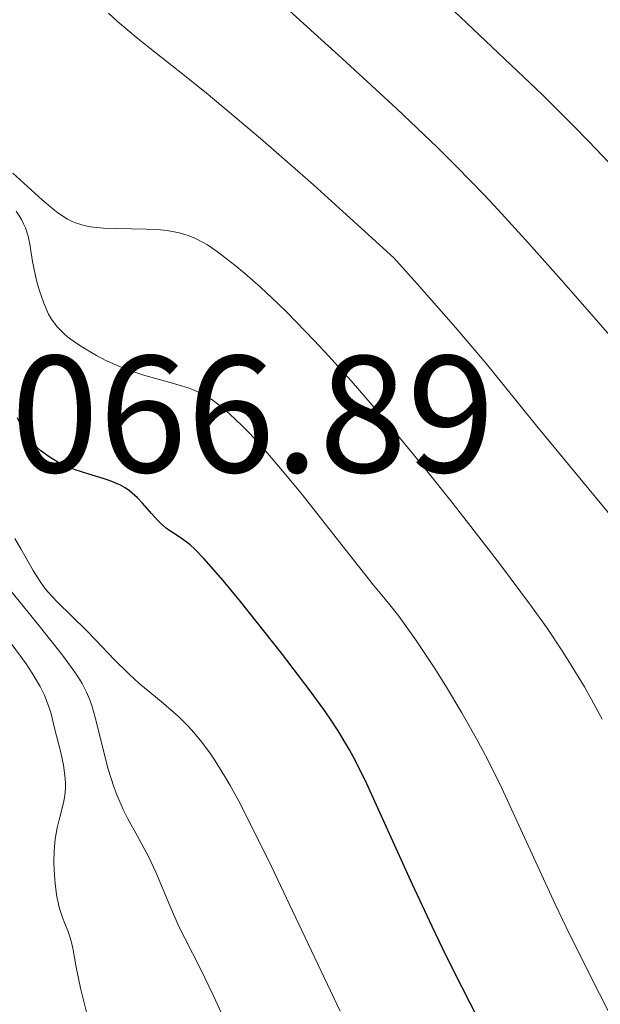
# Model space of a CAD drawing. Units: metres. Extents: x 685282 to 685899, y 4754068 to 4756389.
# Drawn here: x 685548 to 685583, y 4755503 to 4755563 of the extents above; entities that cross this region are included whole.
import ezdxf

# ---------------------------------------------------------------- set-up
doc = ezdxf.new("R2010")
doc.units = ezdxf.units.M
doc.header["$MEASUREMENT"] = 0
for name, color, linetype, lineweight in [('Cota de punto acotado terreno', 7, 'Continuous', 0), ('Curva de nivel directora', 30, 'Continuous', 30), ('Curva de nivel intermedia', 30, 'Continuous', 0)]:
    doc.layers.add(name, color=color, linetype=linetype, lineweight=lineweight)
doc.styles.add('Style-Arial', font='arial.ttf')

msp = doc.modelspace()

# ---------------------------------------------------------------- linework, layer by layer
at = {"layer": 'Curva de nivel directora', "color": 30, "linetype": 'Continuous', "lineweight": 30, "flags": 128}
for points, elevation in [([(685583.41, 4755553.66), (685581.83, 4755555.32), (685580.87, 4755556.31), (685579.05, 4755558.11), (685572.17, 4755564.66)], 1975), ([(685547.94, 4755537.71), (685547.66, 4755538.18), (685547.42, 4755538.7)], 2000), ([(685575.16, 4755502.52), (685573.72, 4755505.34), (685573.04, 4755506.73), (685572.39, 4755508.07), (685571.21, 4755510.6), (685569.25, 4755514.93), (685568.45, 4755516.66), (685567.75, 4755518.08), (685567.42, 4755518.7), (685566.73, 4755519.85), (685566.24, 4755520.61), (685565.88, 4755521.13), (685565.05, 4755522.26), (685563.33, 4755524.52), (685560.86, 4755527.63), (685559.8, 4755528.91), (685558.64, 4755530.23), (685558.11, 4755530.78), (685557.82, 4755531.04), (685557.35, 4755531.4), (685557.03, 4755531.62), (685556.6, 4755531.9), (685556.38, 4755532.06), (685556.04, 4755532.35), (685555.87, 4755532.52), (685555.5, 4755532.94), (685554.95, 4755533.56), (685554.65, 4755533.88), (685554.16, 4755534.31), (685553.9, 4755534.49), (685553.62, 4755534.65), (685553.01, 4755534.91), (685552.58, 4755535.05), (685551.65, 4755535.32), (685550.9, 4755535.57), (685550.2, 4755535.85), (685549.85, 4755536.03), (685549.33, 4755536.34), (685548.83, 4755536.71), (685548.59, 4755536.93), (685548.29, 4755537.25), (685548.15, 4755537.42), (685547.94, 4755537.71)], 2000)]:
    msp.add_lwpolyline(points, dxfattribs=dict(at, elevation=elevation))
at = {"layer": 'Curva de nivel intermedia', "color": 30, "linetype": 'Continuous', "lineweight": 0, "flags": 128}
for points, elevation in [([(685584.78, 4755541.73), (685580.32, 4755546.83), (685578.22, 4755549.19), (685576.37, 4755551.22), (685575.51, 4755552.14), (685573.84, 4755553.85), (685572.72, 4755554.97), (685570.25, 4755557.31), (685566.98, 4755560.32), (685562.53, 4755564.35)], 1980), ([(685583.76, 4755532.07), (685578.7, 4755538.2), (685575.64, 4755541.96), (685573.82, 4755544.12), (685571.5, 4755546.76), (685570.08, 4755548.32), (685567.02, 4755551.11), (685565.24, 4755552.72), (685562.2, 4755555.38), (685560.92, 4755556.48), (685558.78, 4755558.26), (685557.1, 4755559.61), (685555.39, 4755560.95), (685554.68, 4755561.51), (685553.45, 4755562.55), (685552.91, 4755563.05)], 1985), ([(685582.64, 4755520.56), (685581.99, 4755521.74), (685581.56, 4755522.5), (685580.67, 4755523.96), (685580.22, 4755524.66), (685579.31, 4755526.03), (685578.38, 4755527.34), (685576.45, 4755529.92), (685574.45, 4755532.51), (685573.44, 4755533.8), (685571.92, 4755535.7), (685569.67, 4755538.43), (685567.51, 4755540.92), (685566.15, 4755542.43), (685565.29, 4755543.36), (685563.67, 4755545.03), (685563.11, 4755545.58), (685562.05, 4755546.57), (685561.1, 4755547.41), (685560.52, 4755547.89), (685559.47, 4755548.69), (685558.86, 4755549.1), (685558.57, 4755549.27), (685558.14, 4755549.49), (685557.71, 4755549.67), (685557.5, 4755549.74), (685557.16, 4755549.84), (685556.43, 4755549.97), (685556.03, 4755550.01), (685555.17, 4755550.06), (685553.4, 4755550.09), (685552.6, 4755550.11), (685551.98, 4755550.17), (685551.69, 4755550.21), (685551.29, 4755550.31), (685550.91, 4755550.44), (685550.72, 4755550.52), (685550.44, 4755550.66), (685549.86, 4755551.04), (685549.55, 4755551.27), (685548.9, 4755551.82), (685547.15, 4755553.43)], 1990), ([(685564.56, 4755534.07), (685563.49, 4755535.39), (685562.14, 4755536.96), (685561.39, 4755537.77), (685560.95, 4755538.22), (685560.16, 4755538.96), (685559.46, 4755539.54), (685559.12, 4755539.79), (685558.59, 4755540.11), (685558.01, 4755540.38), (685557.7, 4755540.5), (685556.62, 4755540.83), (685554.96, 4755541.29), (685554.08, 4755541.59), (685553.63, 4755541.76), (685552.75, 4755542.15), (685552.19, 4755542.44), (685551.49, 4755542.84), (685551.17, 4755543.04), (685550.53, 4755543.5), (685550.26, 4755543.73), (685549.82, 4755544.18), (685549.48, 4755544.63), (685549.3, 4755544.94), (685549, 4755545.59), (685548.73, 4755546.41), (685548.57, 4755546.97), (685548.48, 4755547.35), (685548.33, 4755548.1), (685548.17, 4755549.14), (685548.06, 4755549.64), (685547.9, 4755550.13), (685547.79, 4755550.38), (685547.66, 4755550.63), (685547.34, 4755551.13)], 1995), ([(685583.51, 4755501.98), (685581.95, 4755505.05), (685580.47, 4755508.03), (685579.81, 4755509.42), (685578.17, 4755512.94), (685576.46, 4755516.66), (685575.61, 4755518.37), (685575.15, 4755519.23), (685574.18, 4755520.94), (685573.19, 4755522.59), (685572.55, 4755523.61), (685571.4, 4755525.35), (685570.38, 4755526.76), (685569.77, 4755527.53), (685568.87, 4755528.63), (685568.33, 4755529.29), (685566.83, 4755531.19), (685564.56, 4755534.07)], 1995), ([(685553.25, 4755524.14), (685552.15, 4755525.31), (685551.58, 4755525.89), (685549.81, 4755527.62), (685549.26, 4755528.22), (685549.01, 4755528.53), (685548.78, 4755528.85), (685548.36, 4755529.5), (685547.63, 4755530.81), (685547.27, 4755531.43)], 2005), ([(685559.69, 4755502.89), (685559.21, 4755503.95), (685558.45, 4755505.53), (685557.5, 4755507.37), (685557.14, 4755508.08), (685556.57, 4755509.38), (685555.75, 4755511.34), (685555.32, 4755512.28), (685554.65, 4755513.52), (685554.06, 4755514.56), (685553.78, 4755515.11), (685553.4, 4755516), (685553.22, 4755516.49), (685552.89, 4755517.55), (685552.6, 4755518.64), (685552.26, 4755520.03), (685552.1, 4755520.66), (685551.89, 4755521.38), (685551.78, 4755521.71), (685551.57, 4755522.19), (685551.31, 4755522.7), (685551.16, 4755522.96), (685550.88, 4755523.39), (685550.14, 4755524.4), (685548.57, 4755526.37), (685547, 4755528.31)], 2010), ([(685550.75, 4755506.77), (685550.66, 4755507.19), (685550.49, 4755507.72), (685550.24, 4755508.35), (685550.11, 4755508.67), (685549.95, 4755509.15), (685549.89, 4755509.41), (685549.8, 4755509.85), (685549.69, 4755510.64), (685549.63, 4755511.48), (685549.62, 4755511.93), (685549.63, 4755512.63), (685549.7, 4755513.33), (685549.75, 4755513.67), (685549.82, 4755514.01), (685549.98, 4755514.65), (685550.19, 4755515.51), (685550.27, 4755515.95), (685550.31, 4755516.41), (685550.31, 4755516.64), (685550.3, 4755517.01), (685550.19, 4755517.78), (685550.03, 4755518.55), (685549.66, 4755520.02), (685549.45, 4755520.87), (685549.32, 4755521.3), (685549.05, 4755521.99), (685548.78, 4755522.53), (685548.61, 4755522.83), (685548.3, 4755523.32), (685547.94, 4755523.88), (685547.05, 4755525.11)], 2015), ([(685566.86, 4755502.98), (685564.54, 4755507.83), (685562.7, 4755511.72), (685561.86, 4755513.44), (685560.73, 4755515.65), (685560.23, 4755516.57), (685559.91, 4755517.11), (685559.32, 4755518.05), (685559.05, 4755518.46), (685558.53, 4755519.17), (685558.04, 4755519.76), (685557.72, 4755520.11), (685557.11, 4755520.71), (685556.07, 4755521.62), (685554.74, 4755522.73), (685554.12, 4755523.28), (685553.25, 4755524.14)], 2005), ([(685551.6, 4755502.84), (685551.21, 4755504.36), (685550.95, 4755505.63), (685550.75, 4755506.77)], 2015)]:
    msp.add_lwpolyline(points, dxfattribs=dict(at, elevation=elevation))

# ---------------------------------------------------------------- texts
at = {"layer": 'Cota de punto acotado terreno', "color": 7, "linetype": 'Continuous', "lineweight": 0, "style": 'Style-Arial'}
msp.add_text('2066.89', height=7, dxfattribs=at).set_placement((685541.72, 4755535.42, 2066.89))

doc.saveas('drawing.dxf')
